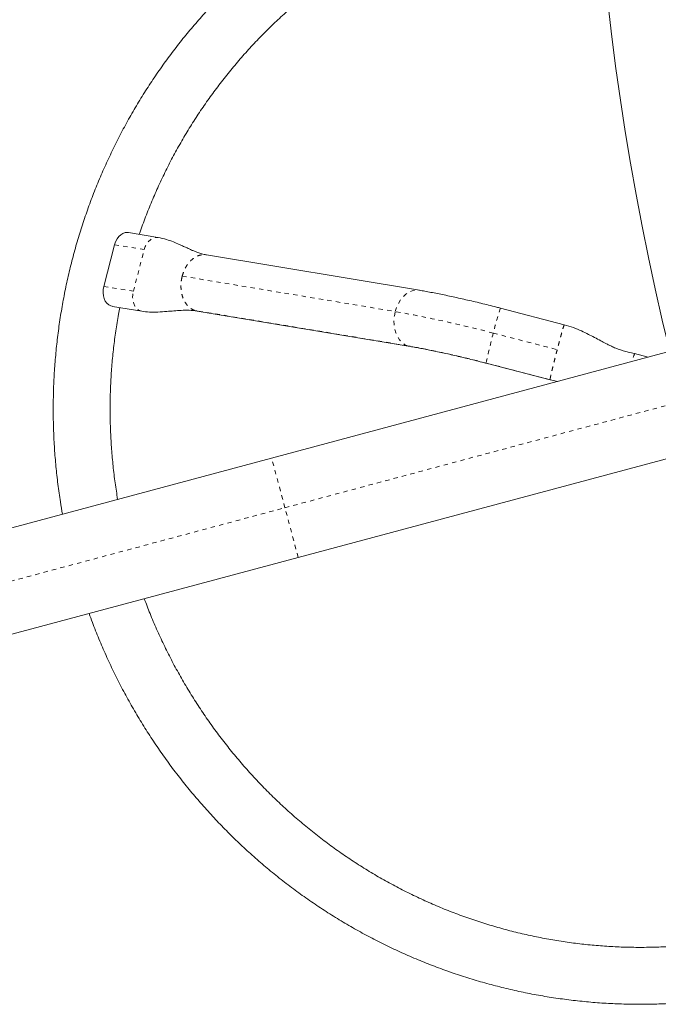
# Model space of a CAD drawing. Extents: x -79 to 464, y -9 to 609.
# Drawn here: x 280 to 294, y 335 to 358 of the extents above; entities that cross this region are included whole.
import ezdxf

# ---------------------------------------------------------------- set-up
doc = ezdxf.new("R2010")
doc.units = 0
doc.header["$LTSCALE"] = 0.125
doc.header["$MEASUREMENT"] = 0
doc.linetypes.add('PHANTOM', pattern=[0.5, 0.25, -0.05, 0.05, -0.05, 0.05, -0.05])
doc.layers.add('CONTOUR', color=7, linetype='CONTINUOUS')

msp = doc.modelspace()

# ---------------------------------------------------------------- linework, layer by layer
at = {"layer": 'CONTOUR', "linetype": 'Continuous', "lineweight": 15}
for p, q in [((282.85212, 352.69557), (282.17095, 352.80866)), ((281.59834, 351.56548), (281.84982, 352.52944)), ((288.89338, 351.47603), (283.96989, 352.29349)), ((281.79742, 351.1047), (282.47779, 350.99174)), ((283.75451, 350.99625), (288.67799, 350.17878)), ((292.24422, 350.68145), (290.76805, 351.06341)), ((285.4789, 347.60034), (295.57682, 350.30607)), ((294.18345, 349.93272), (293.86617, 350.01482)), ((290.43864, 349.79034), (291.91481, 349.40838)), ((291.91441, 349.40849), (292.09375, 349.37279)), ((296.19151, 348.012), (286.0936, 345.30627)), ((249.55854, 337.97551), (285.4789, 347.60034)), ((286.0936, 345.30627), (250.17323, 335.68144))]:
    msp.add_line(p, q, dxfattribs=at)
at = {"layer": 'CONTOUR', "linetype": 'PHANTOM', "lineweight": 0}
for p, q in [((281.84982, 352.52944), (282.53396, 352.41585)), ((282.28248, 351.45189), (282.53396, 352.41585)), ((283.41206, 351.80305), (288.33555, 350.98559)), ((281.59834, 351.56548), (282.28248, 351.45189)), ((288.62034, 350.1936), (283.69685, 351.01106)), ((283.75504, 350.99912), (283.69685, 351.01106)), ((290.60312, 350.48592), (292.07884, 350.10407)), ((288.67791, 350.1788), (288.62034, 350.1936)), ((291.91372, 349.41123), (290.43799, 349.79307)), ((290.43864, 349.79034), (290.43799, 349.79307)), ((291.91372, 349.41123), (291.91519, 349.41153)), ((285.78625, 346.45331), (295.88416, 349.15903)), ((285.78625, 346.45331), (285.4789, 347.60034)), ((248.71885, 336.52112), (285.78625, 346.45331)), ((286.0936, 345.30627), (285.78625, 346.45331))]:
    msp.add_line(p, q, dxfattribs=at)
at = {"layer": 'CONTOUR', "linetype": 'Continuous', "lineweight": 15, "flags": 128}
for points in [[(281.84982, 352.52944), (281.87315, 352.59823), (281.90545, 352.66091), (281.94548, 352.71506), (281.9917, 352.75862), (282.04233, 352.78991), (282.09544, 352.80771), (282.14896, 352.81136), (282.16798, 352.80916)], [(281.79365, 351.10533), (281.76077, 351.11378), (281.71249, 351.13832), (281.6697, 351.17582), (281.63403, 351.22482), (281.60685, 351.28345), (281.58921, 351.34944), (281.58179, 351.42028), (281.58488, 351.49322), (281.59834, 351.56548)]]:
    msp.add_lwpolyline(points, dxfattribs=at)
at = {"layer": 'CONTOUR', "linetype": 'PHANTOM', "lineweight": 0, "flags": 128}
for points in [[(282.53396, 352.41585), (282.55729, 352.48464), (282.58959, 352.54732), (282.62962, 352.60147), (282.67584, 352.64503), (282.72647, 352.67632), (282.77958, 352.69412), (282.8331, 352.69777), (282.85244, 352.69551)], [(282.47751, 350.99178), (282.44491, 351.00019), (282.39663, 351.02473), (282.35384, 351.06223), (282.31817, 351.11123), (282.29099, 351.16986), (282.27335, 351.23585), (282.26593, 351.30669), (282.26902, 351.37963), (282.28248, 351.45189)], [(288.33555, 350.98559), (288.36695, 351.08279), (288.40867, 351.1737), (288.45967, 351.25609), (288.5187, 351.32792), (288.58431, 351.38742), (288.65487, 351.43314), (288.72865, 351.46394), (288.80384, 351.47907), (288.87858, 351.47815), (288.89339, 351.47602)], [(288.62034, 350.1936), (288.55195, 350.22615), (288.48933, 350.2735), (288.434, 350.3345), (288.38733, 350.40762), (288.35047, 350.49109), (288.32432, 350.58284), (288.30954, 350.68061), (288.30648, 350.78199), (288.31522, 350.88449), (288.33555, 350.98559)]]:
    msp.add_lwpolyline(points, dxfattribs=at)
at = {"layer": 'CONTOUR', "linetype": 'Continuous', "lineweight": 15}
msp.add_arc((354.20194, 364.78523), 61.3125, 150, 193.8902264, dxfattribs=at)
at = {"layer": 'CONTOUR', "linetype": 'PHANTOM', "lineweight": 0}
for centre, radius, start, end in [((283.48763, 323.58994), 27.82128, 75.181547, 79.96486), ((296.43971, 349.13132), 5.99172, 161.188211, 166.933716), ((299.79942, 347.92807), 9.5454, 164.456715, 168.732949), ((284.74561, 328.28491), 22.24869, 75.175901, 79.970506), ((295.31741, 349.47863), 1.54669, 159.720759, 166.748858)]:
    msp.add_arc(centre, radius, start, end, dxfattribs=at)
at = {"layer": 'CONTOUR', "linetype": 'Continuous', "lineweight": 15}
for points, knots in [([(292.9457, 362.24435), (292.82394, 362.23571), (292.56704, 362.21748), (292.17639, 362.17442), (291.77393, 362.11869), (291.37342, 362.05036), (290.97522, 361.9699), (290.57969, 361.87727), (290.18718, 361.77258), (289.79806, 361.65592), (289.41268, 361.5274), (289.03139, 361.38714), (288.65453, 361.23526), (288.28246, 361.07189), (287.9155, 360.8972), (287.554, 360.71134), (287.19828, 360.51447), (286.84866, 360.30678), (286.50547, 360.08846), (286.16901, 359.8597), (285.83959, 359.62071), (285.51752, 359.37171), (285.20307, 359.11292), (284.89656, 358.84459), (284.59824, 358.56695), (284.30839, 358.28026), (284.02728, 357.98478), (283.75516, 357.68078), (283.49228, 357.36853), (283.23888, 357.04831), (282.99519, 356.72043), (282.76143, 356.38517), (282.53782, 356.04285), (282.32455, 355.69377), (282.12183, 355.33825), (281.92984, 354.97661), (281.74876, 354.60919), (281.57874, 354.23632), (281.41995, 353.85834), (281.27253, 353.47559), (281.13661, 353.08842), (281.01232, 352.69718), (280.89978, 352.30223), (280.79907, 351.90394), (280.71031, 351.50265), (280.63356, 351.09874), (280.5689, 350.69258), (280.51639, 350.28454), (280.47607, 349.87498), (280.44799, 349.46428), (280.43217, 349.05282), (280.42862, 348.64097), (280.43734, 348.2291), (280.45836, 347.8176), (280.49151, 347.40682), (280.53733, 346.99722), (280.58802, 346.62976), (280.62874, 346.39985), (280.64549, 346.30523)], [0, 0, 0, 0, 0.01620093, 0.03417973, 0.05215832, 0.07013671, 0.08811495, 0.10609307, 0.12407112, 0.14204913, 0.16002712, 0.17800514, 0.19598321, 0.21396139, 0.23193971, 0.24991819, 0.26789689, 0.28587583, 0.30385504, 0.32183457, 0.33981443, 0.35779467, 0.37577529, 0.39375635, 0.41173784, 0.42971981, 0.44770226, 0.46568522, 0.48366869, 0.50165271, 0.51963726, 0.53762238, 0.55560805, 0.57359429, 0.5915811, 0.60956848, 0.62755642, 0.64554493, 0.663534, 0.68152362, 0.69951378, 0.71750447, 0.73549567, 0.75348738, 0.77147957, 0.78947223, 0.80746534, 0.82545887, 0.84345281, 0.86144714, 0.87944182, 0.89743684, 0.91543217, 0.93342778, 0.95142364, 0.96941973, 0.98741602, 1, 1, 1, 1]), ([(282.41907, 352.76747), (282.42334, 352.78048), (282.46812, 352.91694), (282.56435, 353.17293), (282.70841, 353.53468), (282.86495, 353.89107), (283.03228, 354.24228), (283.21064, 354.5878), (283.39975, 354.92735), (283.59945, 355.26054), (283.80953, 355.58707), (284.02977, 355.90659), (284.25996, 356.21879), (284.49987, 356.52334), (284.74925, 356.81995), (285.00785, 357.10832), (285.27541, 357.38814), (285.55167, 357.65915), (285.83635, 357.92107), (286.12916, 358.17362), (286.4298, 358.41657), (286.73797, 358.64966), (287.05337, 358.87266), (287.37567, 359.08534), (287.70455, 359.28749), (288.03968, 359.47891), (288.38072, 359.65939), (288.72733, 359.82876), (289.07916, 359.98685), (289.43585, 360.1335), (289.79705, 360.26856), (290.16239, 360.39189), (290.53149, 360.50337), (290.904, 360.60288), (291.27953, 360.69034), (291.65771, 360.7656), (292.03814, 360.82879), (292.4205, 360.8791), (292.7471, 360.9133), (292.94649, 360.9258), (293.01754, 360.93026)], [0, 0, 0, 0, 0.00287447, 0.03013636, 0.05739922, 0.08466307, 0.11192795, 0.13919389, 0.1664609, 0.19372901, 0.22099822, 0.24826854, 0.27553998, 0.30281254, 0.33008621, 0.35736098, 0.38463685, 0.41191377, 0.43919174, 0.46647072, 0.49375068, 0.52103158, 0.54831337, 0.57559601, 0.60287944, 0.63016361, 0.65744845, 0.68473391, 0.71201991, 0.73930638, 0.76659326, 0.79388046, 0.82116792, 0.84845554, 0.87574326, 0.90303097, 0.93031859, 0.95760604, 0.98489324, 1, 1, 1, 1]), ([(282.41907, 352.76747), (282.42334, 352.78048), (282.46812, 352.91694), (282.56435, 353.17293), (282.70841, 353.53468), (282.86495, 353.89107), (283.03228, 354.24228), (283.21064, 354.5878), (283.39975, 354.92735), (283.59945, 355.26054), (283.80953, 355.58707), (284.02977, 355.90659), (284.25996, 356.21879), (284.49987, 356.52334), (284.74925, 356.81995), (285.00785, 357.10832), (285.27541, 357.38814), (285.55167, 357.65915), (285.83635, 357.92107), (286.12916, 358.17362), (286.4298, 358.41657), (286.73797, 358.64966), (287.05337, 358.87266), (287.37567, 359.08534), (287.70455, 359.28749), (288.03968, 359.47891), (288.38072, 359.65939), (288.72733, 359.82876), (289.07916, 359.98685), (289.43585, 360.1335), (289.79705, 360.26856), (290.16239, 360.39189), (290.53149, 360.50337), (290.904, 360.60288), (291.27953, 360.69034), (291.65771, 360.7656), (292.03814, 360.82879), (292.4205, 360.8791), (292.7471, 360.9133), (292.94649, 360.9258), (293.01754, 360.93026)], [0, 0, 0, 0, 0.00287447, 0.03013636, 0.05739922, 0.08466307, 0.11192795, 0.13919389, 0.1664609, 0.19372901, 0.22099822, 0.24826854, 0.27553998, 0.30281254, 0.33008621, 0.35736098, 0.38463685, 0.41191377, 0.43919174, 0.46647072, 0.49375068, 0.52103158, 0.54831337, 0.57559601, 0.60287944, 0.63016361, 0.65744845, 0.68473391, 0.71201991, 0.73930638, 0.76659326, 0.79388046, 0.82116792, 0.84845554, 0.87574326, 0.90303097, 0.93031859, 0.95760604, 0.98489324, 1, 1, 1, 1]), ([(282.41907, 352.76747), (282.42334, 352.78048), (282.46812, 352.91694), (282.56435, 353.17293), (282.70841, 353.53468), (282.86495, 353.89107), (283.03228, 354.24228), (283.21064, 354.5878), (283.39975, 354.92735), (283.59945, 355.26054), (283.80953, 355.58707), (284.02977, 355.90659), (284.25996, 356.21879), (284.49987, 356.52334), (284.74925, 356.81995), (285.00785, 357.10832), (285.27541, 357.38814), (285.55167, 357.65915), (285.83635, 357.92107), (286.12916, 358.17362), (286.4298, 358.41657), (286.73797, 358.64966), (287.05337, 358.87266), (287.37567, 359.08534), (287.70455, 359.28749), (288.03968, 359.47891), (288.38072, 359.65939), (288.72733, 359.82876), (289.07916, 359.98685), (289.43585, 360.1335), (289.79705, 360.26856), (290.16239, 360.39189), (290.53149, 360.50337), (290.904, 360.60288), (291.27953, 360.69034), (291.65771, 360.7656), (292.03814, 360.82879), (292.4205, 360.8791), (292.7471, 360.9133), (292.94649, 360.9258), (293.01754, 360.93026)], [0, 0, 0, 0, 0.00287447, 0.03013636, 0.05739922, 0.08466307, 0.11192795, 0.13919389, 0.1664609, 0.19372901, 0.22099822, 0.24826854, 0.27553998, 0.30281254, 0.33008621, 0.35736098, 0.38463685, 0.41191377, 0.43919174, 0.46647072, 0.49375068, 0.52103158, 0.54831337, 0.57559601, 0.60287944, 0.63016361, 0.65744845, 0.68473391, 0.71201991, 0.73930638, 0.76659326, 0.79388046, 0.82116792, 0.84845554, 0.87574326, 0.90303097, 0.93031859, 0.95760604, 0.98489324, 1, 1, 1, 1]), ([(282.41907, 352.76747), (282.42334, 352.78048), (282.46812, 352.91694), (282.56435, 353.17293), (282.70841, 353.53468), (282.86495, 353.89107), (283.03228, 354.24228), (283.21064, 354.5878), (283.39975, 354.92735), (283.59945, 355.26054), (283.80953, 355.58707), (284.02977, 355.90659), (284.25996, 356.21879), (284.49987, 356.52334), (284.74925, 356.81995), (285.00785, 357.10832), (285.27541, 357.38814), (285.55167, 357.65915), (285.83635, 357.92107), (286.12916, 358.17362), (286.4298, 358.41657), (286.73797, 358.64966), (287.05337, 358.87266), (287.37567, 359.08534), (287.70455, 359.28749), (288.03968, 359.47891), (288.38072, 359.65939), (288.72733, 359.82876), (289.07916, 359.98685), (289.43585, 360.1335), (289.79705, 360.26856), (290.16239, 360.39189), (290.53149, 360.50337), (290.904, 360.60288), (291.27953, 360.69034), (291.65771, 360.7656), (292.03814, 360.82879), (292.4205, 360.8791), (292.7471, 360.9133), (292.94649, 360.9258), (293.01754, 360.93026)], [0, 0, 0, 0, 0.00287447, 0.03013636, 0.05739922, 0.08466307, 0.11192795, 0.13919389, 0.1664609, 0.19372901, 0.22099822, 0.24826854, 0.27553998, 0.30281254, 0.33008621, 0.35736098, 0.38463685, 0.41191377, 0.43919174, 0.46647072, 0.49375068, 0.52103158, 0.54831337, 0.57559601, 0.60287944, 0.63016361, 0.65744845, 0.68473391, 0.71201991, 0.73930638, 0.76659326, 0.79388046, 0.82116792, 0.84845554, 0.87574326, 0.90303097, 0.93031859, 0.95760604, 0.98489324, 1, 1, 1, 1]), ([(283.97049, 352.29339), (283.93484, 352.30055), (283.86807, 352.31396), (283.77593, 352.34492), (283.69809, 352.37552), (283.63272, 352.40366), (283.57721, 352.42845), (283.51511, 352.45674), (283.43756, 352.49256), (283.333, 352.54036), (283.20136, 352.59623), (283.04014, 352.65583), (282.9178, 352.68169), (282.8523, 352.69553)], [0, 0, 0, 0, 0.10945405, 0.20501411, 0.28683027, 0.35479547, 0.40882748, 0.45397943, 0.5237275, 0.61333544, 0.72267207, 0.85152087, 1, 1, 1, 1]), ([(290.76805, 351.06341), (290.73654, 351.07153), (290.64514, 351.09509), (290.49406, 351.13316), (290.3158, 351.17699), (290.13944, 351.21919), (289.96571, 351.25959), (289.79532, 351.29802), (289.62894, 351.33432), (289.46721, 351.36833), (289.31068, 351.39994), (289.16005, 351.42895), (289.02021, 351.45455), (288.93416, 351.46912), (288.89338, 351.47603)], [0, 0, 0, 0, 0.04569571, 0.1325682, 0.21947759, 0.30644073, 0.3934873, 0.4806515, 0.56797436, 0.65550699, 0.74331533, 0.83148727, 0.92014399, 1, 1, 1, 1]), ([(281.91972, 346.64666), (281.89948, 346.77335), (281.85864, 347.02894), (281.8125, 347.41555), (281.77735, 347.80545), (281.75466, 348.19622), (281.74413, 348.58741), (281.74587, 348.97865), (281.75983, 349.36953), (281.78606, 349.75966), (281.8243, 350.1487), (281.87544, 350.53605), (281.9239, 350.84536), (281.95956, 351.02453), (281.96982, 351.07607)], [0, 0, 0, 0, 0.08631476, 0.17413072, 0.26194731, 0.34976474, 0.43758319, 0.52540287, 0.61322395, 0.70104663, 0.78887109, 0.8766975, 0.96452603, 1, 1, 1, 1]), ([(281.91972, 346.64666), (281.89948, 346.77335), (281.85864, 347.02894), (281.8125, 347.41555), (281.77735, 347.80545), (281.75466, 348.19622), (281.74413, 348.58741), (281.74587, 348.97865), (281.75983, 349.36953), (281.78606, 349.75966), (281.8243, 350.1487), (281.87544, 350.53605), (281.9239, 350.84536), (281.95956, 351.02453), (281.96982, 351.07607)], [0, 0, 0, 0, 0.08631476, 0.17413072, 0.26194731, 0.34976474, 0.43758319, 0.52540287, 0.61322395, 0.70104663, 0.78887109, 0.8766975, 0.96452603, 1, 1, 1, 1]), ([(281.91972, 346.64666), (281.89948, 346.77335), (281.85864, 347.02894), (281.8125, 347.41555), (281.77735, 347.80545), (281.75466, 348.19622), (281.74413, 348.58741), (281.74587, 348.97865), (281.75983, 349.36953), (281.78606, 349.75966), (281.8243, 350.1487), (281.87544, 350.53605), (281.9239, 350.84536), (281.95956, 351.02453), (281.96982, 351.07607)], [0, 0, 0, 0, 0.08631476, 0.17413072, 0.26194731, 0.34976474, 0.43758319, 0.52540287, 0.61322395, 0.70104663, 0.78887109, 0.8766975, 0.96452603, 1, 1, 1, 1]), ([(281.91972, 346.64666), (281.89948, 346.77335), (281.85864, 347.02894), (281.8125, 347.41555), (281.77735, 347.80545), (281.75466, 348.19622), (281.74413, 348.58741), (281.74587, 348.97865), (281.75983, 349.36953), (281.78606, 349.75966), (281.8243, 350.1487), (281.87544, 350.53605), (281.9239, 350.84536), (281.95956, 351.02453), (281.96982, 351.07607)], [0, 0, 0, 0, 0.08631476, 0.17413072, 0.26194731, 0.34976474, 0.43758319, 0.52540287, 0.61322395, 0.70104663, 0.78887109, 0.8766975, 0.96452603, 1, 1, 1, 1]), ([(282.47762, 350.99177), (282.53717, 350.9843), (282.66248, 350.96858), (282.85608, 350.9717), (283.04358, 350.98516), (283.22349, 351.00181), (283.39425, 351.01393), (283.57269, 351.01829), (283.69287, 351.00372), (283.75448, 350.99625)], [0, 0, 0, 0, 0.13214415, 0.27804481, 0.43815523, 0.5674341, 0.70426544, 0.84838669, 1, 1, 1, 1]), ([(293.86696, 350.01323), (293.81862, 350.02516), (293.72959, 350.04712), (293.61174, 350.07721), (293.52081, 350.10418), (293.46185, 350.12575), (293.40719, 350.1488), (293.36002, 350.17056), (293.31874, 350.19051), (293.26717, 350.21591), (293.19007, 350.25474), (293.07674, 350.31406), (292.9433, 350.38516), (292.7947, 350.46268), (292.63494, 350.54033), (292.45072, 350.62009), (292.31516, 350.66035), (292.24372, 350.68157)], [0, 0, 0, 0, 0.08047088, 0.1481944, 0.20533351, 0.25505211, 0.2975703, 0.33322301, 0.36220517, 0.38651411, 0.43375018, 0.50297076, 0.59446311, 0.67762024, 0.77300291, 0.88039039, 1, 1, 1, 1]), ([(288.67799, 350.17878), (288.69866, 350.17531), (288.75749, 350.16543), (288.86144, 350.14688), (288.99202, 350.1223), (289.13077, 350.09487), (289.27677, 350.06476), (289.42917, 350.03211), (289.58708, 349.99709), (289.7496, 349.95989), (289.91584, 349.92071), (290.08491, 349.87974), (290.25292, 349.83793), (290.37115, 349.80779), (290.43207, 349.79204), (290.43864, 349.79034)], [0, 0, 0, 0, 0.04556016, 0.12967894, 0.21443531, 0.29987003, 0.38582009, 0.47216464, 0.55881205, 0.64569164, 0.73274772, 0.81993529, 0.90721696, 0.98999551, 1, 1, 1, 1]), ([(296.40138, 336.54336), (296.31884, 336.52642), (296.11039, 336.48366), (295.77338, 336.42897), (295.39115, 336.37768), (295.00733, 336.33922), (294.62243, 336.31301), (294.23679, 336.29924), (293.85082, 336.29789), (293.4649, 336.30896), (293.07943, 336.33245), (292.69479, 336.36832), (292.31138, 336.41654), (291.92957, 336.47707), (291.54975, 336.54984), (291.17231, 336.63478), (290.79762, 336.7318), (290.42606, 336.8408), (290.05802, 336.96168), (289.69385, 337.09431), (289.33392, 337.23856), (288.97861, 337.39427), (288.62825, 337.56131), (288.28322, 337.73949), (287.94385, 337.92863), (287.61049, 338.12855), (287.28348, 338.33904), (286.96313, 338.55989), (286.64978, 338.79088), (286.34374, 339.03178), (286.04532, 339.28233), (285.75481, 339.5423), (285.47251, 339.81141), (285.19871, 340.0894), (284.93368, 340.37598), (284.67768, 340.67087), (284.43098, 340.97377), (284.19381, 341.28438), (283.96643, 341.60238), (283.74905, 341.92744), (283.54191, 342.25926), (283.34519, 342.59748), (283.15912, 342.94178), (282.98381, 343.29177), (282.81974, 343.64723), (282.6688, 344.00055), (282.57848, 344.23758), (282.53463, 344.35265)], [0, 0, 0, 0, 0.01471044, 0.03714594, 0.0595813, 0.08201646, 0.10445136, 0.12688593, 0.14932011, 0.17175385, 0.1941871, 0.21661979, 0.23905189, 0.26148333, 0.2839141, 0.30634413, 0.3287734, 0.35120187, 0.37362952, 0.39605632, 0.41848225, 0.44090729, 0.46333144, 0.48575468, 0.50817702, 0.53059843, 0.55301894, 0.57543855, 0.59785726, 0.6202751, 0.64269207, 0.6651082, 0.68752351, 0.70993802, 0.73235177, 0.75476478, 0.77717709, 0.79958873, 0.82199974, 0.84441016, 0.86682004, 0.8892294, 0.9116383, 0.93404679, 0.9564549, 0.9788627, 1, 1, 1, 1]), ([(296.40138, 336.54336), (296.31884, 336.52642), (296.11039, 336.48366), (295.77338, 336.42897), (295.39115, 336.37768), (295.00733, 336.33922), (294.62243, 336.31301), (294.23679, 336.29924), (293.85082, 336.29789), (293.4649, 336.30896), (293.07943, 336.33245), (292.69479, 336.36832), (292.31138, 336.41654), (291.92957, 336.47707), (291.54975, 336.54984), (291.17231, 336.63478), (290.79762, 336.7318), (290.42606, 336.8408), (290.05802, 336.96168), (289.69385, 337.09431), (289.33392, 337.23856), (288.97861, 337.39427), (288.62825, 337.56131), (288.28322, 337.73949), (287.94385, 337.92863), (287.61049, 338.12855), (287.28348, 338.33904), (286.96313, 338.55989), (286.64978, 338.79088), (286.34374, 339.03178), (286.04532, 339.28233), (285.75481, 339.5423), (285.47251, 339.81141), (285.19871, 340.0894), (284.93368, 340.37598), (284.67768, 340.67087), (284.43098, 340.97377), (284.19381, 341.28438), (283.96643, 341.60238), (283.74905, 341.92744), (283.54191, 342.25926), (283.34519, 342.59748), (283.15912, 342.94178), (282.98381, 343.29177), (282.81974, 343.64723), (282.6688, 344.00055), (282.57848, 344.23758), (282.53463, 344.35265)], [0, 0, 0, 0, 0.01471044, 0.03714594, 0.0595813, 0.08201646, 0.10445136, 0.12688593, 0.14932011, 0.17175385, 0.1941871, 0.21661979, 0.23905189, 0.26148333, 0.2839141, 0.30634413, 0.3287734, 0.35120187, 0.37362952, 0.39605632, 0.41848225, 0.44090729, 0.46333144, 0.48575468, 0.50817702, 0.53059843, 0.55301894, 0.57543855, 0.59785726, 0.6202751, 0.64269207, 0.6651082, 0.68752351, 0.70993802, 0.73235177, 0.75476478, 0.77717709, 0.79958873, 0.82199974, 0.84441016, 0.86682004, 0.8892294, 0.9116383, 0.93404679, 0.9564549, 0.9788627, 1, 1, 1, 1]), ([(296.40138, 336.54336), (296.31884, 336.52642), (296.11039, 336.48366), (295.77338, 336.42897), (295.39115, 336.37768), (295.00733, 336.33922), (294.62243, 336.31301), (294.23679, 336.29924), (293.85082, 336.29789), (293.4649, 336.30896), (293.07943, 336.33245), (292.69479, 336.36832), (292.31138, 336.41654), (291.92957, 336.47707), (291.54975, 336.54984), (291.17231, 336.63478), (290.79762, 336.7318), (290.42606, 336.8408), (290.05802, 336.96168), (289.69385, 337.09431), (289.33392, 337.23856), (288.97861, 337.39427), (288.62825, 337.56131), (288.28322, 337.73949), (287.94385, 337.92863), (287.61049, 338.12855), (287.28348, 338.33904), (286.96313, 338.55989), (286.64978, 338.79088), (286.34374, 339.03178), (286.04532, 339.28233), (285.75481, 339.5423), (285.47251, 339.81141), (285.19871, 340.0894), (284.93368, 340.37598), (284.67768, 340.67087), (284.43098, 340.97377), (284.19381, 341.28438), (283.96643, 341.60238), (283.74905, 341.92744), (283.54191, 342.25926), (283.34519, 342.59748), (283.15912, 342.94178), (282.98381, 343.29177), (282.81974, 343.64723), (282.6688, 344.00055), (282.57848, 344.23758), (282.53463, 344.35265)], [0, 0, 0, 0, 0.01471044, 0.03714594, 0.0595813, 0.08201646, 0.10445136, 0.12688593, 0.14932011, 0.17175385, 0.1941871, 0.21661979, 0.23905189, 0.26148333, 0.2839141, 0.30634413, 0.3287734, 0.35120187, 0.37362952, 0.39605632, 0.41848225, 0.44090729, 0.46333144, 0.48575468, 0.50817702, 0.53059843, 0.55301894, 0.57543855, 0.59785726, 0.6202751, 0.64269207, 0.6651082, 0.68752351, 0.70993802, 0.73235177, 0.75476478, 0.77717709, 0.79958873, 0.82199974, 0.84441016, 0.86682004, 0.8892294, 0.9116383, 0.93404679, 0.9564549, 0.9788627, 1, 1, 1, 1]), ([(296.40138, 336.54336), (296.31884, 336.52642), (296.11039, 336.48366), (295.77338, 336.42897), (295.39115, 336.37768), (295.00733, 336.33922), (294.62243, 336.31301), (294.23679, 336.29924), (293.85082, 336.29789), (293.4649, 336.30896), (293.07943, 336.33245), (292.69479, 336.36832), (292.31138, 336.41654), (291.92957, 336.47707), (291.54975, 336.54984), (291.17231, 336.63478), (290.79762, 336.7318), (290.42606, 336.8408), (290.05802, 336.96168), (289.69385, 337.09431), (289.33392, 337.23856), (288.97861, 337.39427), (288.62825, 337.56131), (288.28322, 337.73949), (287.94385, 337.92863), (287.61049, 338.12855), (287.28348, 338.33904), (286.96313, 338.55989), (286.64978, 338.79088), (286.34374, 339.03178), (286.04532, 339.28233), (285.75481, 339.5423), (285.47251, 339.81141), (285.19871, 340.0894), (284.93368, 340.37598), (284.67768, 340.67087), (284.43098, 340.97377), (284.19381, 341.28438), (283.96643, 341.60238), (283.74905, 341.92744), (283.54191, 342.25926), (283.34519, 342.59748), (283.15912, 342.94178), (282.98381, 343.29177), (282.81974, 343.64723), (282.6688, 344.00055), (282.57848, 344.23758), (282.53463, 344.35265)], [0, 0, 0, 0, 0.01471044, 0.03714594, 0.0595813, 0.08201646, 0.10445136, 0.12688593, 0.14932011, 0.17175385, 0.1941871, 0.21661979, 0.23905189, 0.26148333, 0.2839141, 0.30634413, 0.3287734, 0.35120187, 0.37362952, 0.39605632, 0.41848225, 0.44090729, 0.46333144, 0.48575468, 0.50817702, 0.53059843, 0.55301894, 0.57543855, 0.59785726, 0.6202751, 0.64269207, 0.6651082, 0.68752351, 0.70993802, 0.73235177, 0.75476478, 0.77717709, 0.79958873, 0.82199974, 0.84441016, 0.86682004, 0.8892294, 0.9116383, 0.93404679, 0.9564549, 0.9788627, 1, 1, 1, 1]), ([(281.26042, 344.01122), (281.28509, 343.94239), (281.35611, 343.74419), (281.48606, 343.42137), (281.64919, 343.04286), (281.82406, 342.66965), (282.00978, 342.30181), (282.20639, 341.93975), (282.41364, 341.58378), (282.63136, 341.23424), (282.85935, 340.89143), (283.0974, 340.55567), (283.3453, 340.22727), (283.60282, 339.90652), (283.86972, 339.59373), (284.14577, 339.28916), (284.4307, 338.99311), (284.72426, 338.70584), (285.02618, 338.42761), (285.33619, 338.15868), (285.65401, 337.89928), (285.97933, 337.64967), (286.31187, 337.41005), (286.65133, 337.18066), (286.99739, 336.96171), (287.34974, 336.75338), (287.70806, 336.55587), (288.07201, 336.36936), (288.44128, 336.19402), (288.81551, 336.03001), (289.19438, 335.87748), (289.57754, 335.73656), (289.96463, 335.60739), (290.3553, 335.49007), (290.7492, 335.38473), (291.14597, 335.29145), (291.54525, 335.21032), (291.94668, 335.14141), (292.34988, 335.08478), (292.75449, 335.04049), (293.16014, 335.00857), (293.56647, 334.98906), (293.9731, 334.98197), (294.37967, 334.9873), (294.7858, 335.00506), (295.19112, 335.03523), (295.59527, 335.07777), (295.99787, 335.13266), (296.39858, 335.19979), (296.79696, 335.27933), (297.14355, 335.359), (297.35653, 335.41477), (297.43854, 335.43624)], [0, 0, 0, 0, 0.01083019, 0.03118286, 0.05153544, 0.07188789, 0.09224017, 0.11259226, 0.13294411, 0.1532957, 0.17364699, 0.19399796, 0.21434856, 0.23469878, 0.25504858, 0.27539794, 0.29574683, 0.31609523, 0.33644311, 0.35679045, 0.37713723, 0.39748344, 0.41782905, 0.43817405, 0.45851844, 0.47886219, 0.49920531, 0.51954778, 0.53988961, 0.56023079, 0.58057132, 0.60091121, 0.62125046, 0.64158909, 0.6619271, 0.68226451, 0.70260133, 0.72293759, 0.74327331, 0.7636085, 0.7839432, 0.80427743, 0.82461123, 0.84494463, 0.86527765, 0.88561035, 0.90594274, 0.92627489, 0.94660681, 0.96693856, 0.98727017, 1, 1, 1, 1])]:
    msp.add_open_spline(points, degree=3, knots=knots, dxfattribs=at)
at = {"layer": 'CONTOUR', "linetype": 'PHANTOM', "lineweight": 0}
for points, knots in [([(283.41206, 351.80305), (283.42456, 351.84394), (283.44955, 351.92573), (283.50754, 352.03598), (283.57791, 352.13167), (283.65953, 352.20842), (283.74892, 352.26398), (283.84239, 352.29409), (283.9174, 352.303), (283.95847, 352.29321), (283.96936, 352.29062)], [0, 0, 0, 0, 0.135860361, 0.271720721, 0.407581082, 0.543441443, 0.679301804, 0.815162164, 0.951022525, 1, 1, 1, 1]), ([(292.24294, 350.67853), (292.24253, 350.67908), (292.24137, 350.68065), (292.23253, 350.65636), (292.21736, 350.60863), (292.19657, 350.53805), (292.17134, 350.44885), (292.14254, 350.34401), (292.11131, 350.22786), (292.08966, 350.14533), (292.07884, 350.10407)], [0, 0, 0, 0, 0.07184634, 0.20443972, 0.3370331, 0.46962648, 0.60221986, 0.73481324, 0.86740662, 1, 1, 1, 1])]:
    msp.add_open_spline(points, degree=3, knots=knots, dxfattribs=at)
for points in [[(283.69685, 351.01106), (283.66801, 351.02378), (283.61031, 351.0492), (283.53516, 351.11675), (283.47211, 351.20285), (283.4242, 351.3064), (283.393, 351.42286), (283.38017, 351.54777), (283.38462, 351.67684), (283.40291, 351.76098), (283.41206, 351.80305)], [(292.07884, 350.10407), (292.06802, 350.06237), (292.04638, 349.97896), (292.01517, 349.85579), (291.98642, 349.74005), (291.96124, 349.63601), (291.94055, 349.54758), (291.92531, 349.47873), (291.91552, 349.4299), (291.91432, 349.41745), (291.91372, 349.41123)]]:
    msp.add_open_spline(points, degree=3, dxfattribs=at)

doc.saveas('drawing.dxf')
